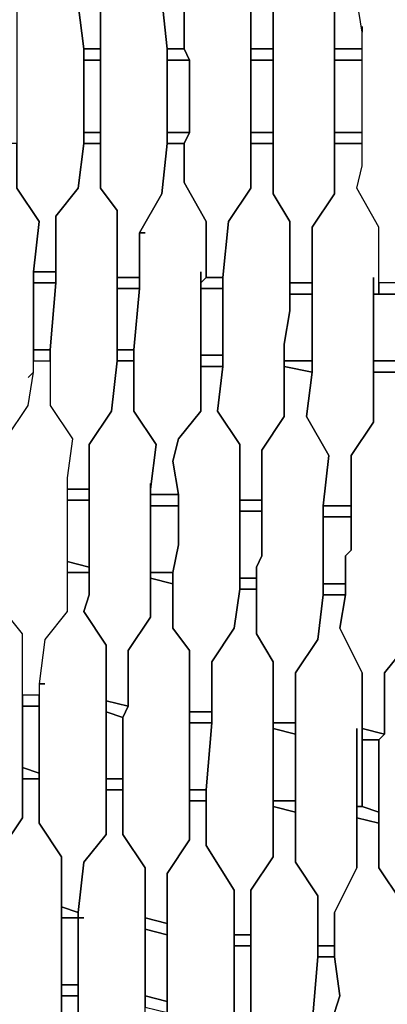
# Model space of a CAD drawing. Units: centimetres. Extents: x -53 to 53, y -53 to 53.
# Drawn here: x 32 to 35, y -8 to 1 of the extents above; entities that cross this region are included whole.
import ezdxf

# ---------------------------------------------------------------- set-up
doc = ezdxf.new("R2010")
doc.units = ezdxf.units.CM
doc.layers.add('72_EGR_BASE_D2_GENERATED', color=7, linetype='Continuous')

# ---------------------------------------------------------------- blocks, each defined once
blk = doc.blocks.new('83c8a9b2-b985-4874-acdd-5340ebf2d147')
at = {"layer": '72_EGR_BASE_D2_GENERATED', "color": 18, "true_color": 0x000000}
for points in [[(34.1057, 1.9002, 0), (34.1057, 2.9503, 0), (33.9057, 3.2003, 0), (33.9057, 3.6504, 0), (33.7057, 3.6004, 0), (33.7057, 3.2003, 0), (33.5056, 2.9003, 0), (33.5556, 2.4002, 0), (33.5556, 1.6502, 0), (33.6056, 1.1501, 0), (33.8057, 0.8501, 0), (33.8057, 0.45, 0), (34.0057, 0.45, 0), (34.0057, 0.9001, 0), (34.1557, 1.1501, 0), (34.1557, 1.7502, 0), (34.1057, 2.2002, 0)], [(34.9059, 1.6002, 0), (34.9059, 2.9503, 0), (34.7058, 3.2503, 0), (34.7058, 3.7004, 0), (34.4558, 3.7004, 0), (34.5058, 3.3003, 0), (34.3058, 2.9503, 0), (34.3558, 2.4502, 0), (34.3558, 1.2001, 0), (34.5558, 0.9001, 0), (34.5558, 0.45, 0), (34.8058, 0.45, 0), (34.8058, 0.6001, 0), (34.7558, 0.9001, 0), (34.9559, 1.2001, 0), (34.9559, 1.7002, 0), (34.9059, 1.7502, 0)], [(33.3556, 1.6002, 0), (33.3556, 2.8503, 0), (33.1056, 3.3503, 0), (33.1556, 3.6004, 0), (32.9055, 3.5503, 0), (32.9055, 3.5003, 0), (32.9555, 3.1003, 0), (32.7555, 2.8003, 0), (32.7555, 2.3002, 0), (32.8055, 1.7002, 0), (32.8055, 1.2001, 0), (32.8555, 1.2001, 0), (32.8055, 1.2001, 0), (33.0055, 0.9001, 0), (33.0555, 0.45, 0), (33.2056, 0.45, 0), (33.2056, 0.8501, 0), (33.4056, 1.2001, 0), (33.4056, 1.6502, 0), (33.3556, 1.6502, 0)], [(32.1554, 3.5003, 0), (32.1554, 3.4003, 0), (32.2054, 3.1003, 0), (32.0054, 2.8003, 0), (32.0054, 2.2502, 0), (32.0554, 1.7002, 0), (32.0554, 1.1501, 0), (32.2554, 0.8501, 0), (32.3054, 0.45, 0), (32.4554, 0.45, 0), (32.4554, 0.8501, 0), (32.6055, 1.1001, 0), (32.6055, 2.4002, 0), (32.5555, 2.8503, 0), (32.3554, 3.1503, 0), (32.3554, 3.5003, 0)], [(34.8058, -0.6001, 0), (34.8058, 0.6501, 0), (34.8058, 0.6001, 0), (34.7558, 0.9001, 0), (34.9559, 1.2001, 0), (34.9559, 1.7002, 0), (35.1559, 1.7002, 0), (35.1559, 1.2001, 0), (35.3559, 0.9001, 0), (35.3559, -0.8501, 0), (35.1559, -1.1501, 0), (35.1559, -1.6502, 0), (34.9559, -1.6502, 0), (34.9559, -1.1501, 0), (34.7558, -0.8001, 0)], [(31.8553, 1.6002, 0), (31.9054, 1.1501, 0), (31.7053, 0.8501, 0), (31.7053, -0.8001, 0), (31.9054, -1.1001, 0), (31.8553, -1.5502, 0), (32.0554, -1.5502, 0), (32.0554, -1.0501, 0), (32.2554, -0.8001, 0), (32.3054, -0.4, 0), (32.3054, 0.45, 0), (32.2554, 0.8501, 0), (32.0554, 1.1501, 0), (32.0554, 1.6002, 0)], [(32.6055, 1.6002, 0), (32.6055, 1.1001, 0), (32.4554, 0.8501, 0), (32.4554, -0.8001, 0), (32.6055, -1.0001, 0), (32.6055, -1.6002, 0), (32.8055, -1.6002, 0), (32.8055, -1.2001, 0), (33.0055, -0.8501, 0), (33.0555, -0.4, 0), (33.0555, 0.45, 0), (33.0055, 0.9001, 0), (32.8055, 1.2001, 0), (32.8055, 1.6002, 0)], [(33.4056, 1.6502, 0), (33.4056, 1.2001, 0), (33.2056, 0.8501, 0), (33.2056, 0.45, 0), (33.2556, 0.35, 0), (33.2556, -0.3, 0), (33.2056, -0.4, 0), (33.2056, -0.7501, 0), (33.4056, -1.1001, 0), (33.4056, -1.6002, 0), (33.5556, -1.6002, 0), (33.6056, -1.1001, 0), (33.8057, -0.8001, 0), (33.8057, 0.8501, 0), (33.6056, 1.1501, 0), (33.5556, 1.6502, 0)], [(34.1557, 1.6502, 0), (34.1557, 1.1501, 0), (34.0057, 0.9001, 0), (34.0057, -0.8501, 0), (34.1557, -1.1001, 0), (34.1557, -1.6502, 0), (34.3558, -1.6502, 0), (34.3558, -1.1501, 0), (34.5558, -0.8501, 0), (34.5558, 0.9001, 0), (34.3558, 1.2001, 0), (34.3558, 1.6502, 0)], [(32.3054, 0.45, 0), (32.3054, 0.35, 0), (32.4554, 0.35, 0), (32.4554, 0.45, 0)], [(33.0555, 0.45, 0), (33.0555, 0.35, 0), (33.2556, 0.35, 0), (33.2056, 0.45, 0)], [(33.8057, 0.45, 0), (33.8057, 0.35, 0), (34.0057, 0.35, 0), (34.0057, 0.45, 0)], [(34.5558, 0.45, 0), (34.5558, 0.35, 0), (34.8058, 0.35, 0), (34.8058, 0.45, 0)], [(32.3054, 0.35, 0), (32.3054, -0.3, 0), (32.4554, -0.3, 0), (32.4554, 0.35, 0)], [(33.0555, 0.35, 0), (33.0555, -0.3, 0), (33.2556, -0.3, 0), (33.2556, 0.35, 0)], [(33.8057, 0.35, 0), (33.8057, -0.3, 0), (34.0057, -0.3, 0), (34.0057, 0.35, 0)], [(34.5558, 0.35, 0), (34.5558, -0.3, 0), (34.8058, -0.3, 0), (34.8058, 0.35, 0)], [(32.3054, -0.3, 0), (32.3054, -0.4, 0), (32.4554, -0.4, 0), (32.4554, -0.3, 0)], [(33.0555, -0.3, 0), (33.0555, -0.4, 0), (33.2056, -0.4, 0), (33.2556, -0.3, 0)], [(33.8057, -0.3, 0), (33.8057, -0.4, 0), (34.0057, -0.4, 0), (34.0057, -0.3, 0)], [(34.5558, -0.3, 0), (34.5558, -0.4, 0), (34.8058, -0.4, 0), (34.8058, -0.3, 0)], [(31.8053, -2.5002, 0), (31.8553, -2.4502, 0), (31.8553, -1.5502, 0), (31.9054, -1.1001, 0), (31.7053, -0.8001, 0), (31.7053, -0.4, 0), (31.5053, -0.4, 0), (31.5053, -0.8001, 0), (31.3053, -1.0501, 0), (31.3053, -1.6502, 0), (31.2552, -2.2002, 0), (31.2552, -2.7503, 0), (31.4553, -3.0003, 0), (31.4553, -3.4503, 0), (31.6053, -3.4503, 0), (31.6053, -3.0503, 0), (31.8053, -2.7503, 0), (31.8553, -2.4502, 0)], [(32.3054, -0.4, 0), (32.2554, -0.8001, 0), (32.0554, -1.0501, 0), (32.0554, -1.6502, 0), (32.0054, -2.2502, 0), (32.0054, -2.7503, 0), (32.2054, -3.0503, 0), (32.1554, -3.4003, 0), (32.1554, -3.5003, 0), (32.3554, -3.5003, 0), (32.3554, -3.1003, 0), (32.5555, -2.8003, 0), (32.6055, -2.3502, 0), (32.6055, -1.0001, 0), (32.4554, -0.8001, 0), (32.4554, -0.4, 0)], [(33.3556, -1.5502, 0), (33.3556, -1.6502, 0), (33.4056, -1.6002, 0), (33.4056, -1.1001, 0), (33.2056, -0.7501, 0), (33.2056, -0.4, 0), (33.0555, -0.4, 0), (33.0055, -0.8501, 0), (32.8055, -1.2001, 0), (32.8555, -1.2001, 0), (32.8055, -1.2001, 0), (32.8055, -1.7002, 0), (32.7555, -2.2502, 0), (32.7555, -2.8003, 0), (32.9555, -3.1003, 0), (32.9055, -3.5003, 0), (32.9055, -3.5503, 0), (33.1556, -3.5503, 0), (33.1056, -3.2503, 0), (33.1556, -3.0503, 0), (33.3556, -2.8003, 0)], [(33.8057, -0.4, 0), (33.8057, -0.8001, 0), (33.6056, -1.1001, 0), (33.5556, -1.6002, 0), (33.5556, -2.4002, 0), (33.5056, -2.8003, 0), (33.7057, -3.1003, 0), (33.7057, -3.6004, 0), (33.9057, -3.6004, 0), (33.9057, -3.1503, 0), (34.1057, -2.8503, 0), (34.1057, -2.2002, 0), (34.1557, -1.9002, 0), (34.1557, -1.1001, 0), (34.0057, -0.8501, 0), (34.0057, -0.4, 0)], [(34.9059, -1.6002, 0), (34.9059, -1.7502, 0), (34.9559, -1.7502, 0), (34.9559, -1.1501, 0), (34.7558, -0.8001, 0), (34.8058, -0.6001, 0), (34.8058, -0.4, 0), (34.5558, -0.4, 0), (34.5558, -0.8501, 0), (34.3558, -1.1501, 0), (34.3558, -2.4502, 0), (34.3058, -2.8503, 0), (34.5058, -3.2003, 0), (34.4558, -3.6504, 0), (34.7058, -3.6504, 0), (34.7058, -3.2003, 0), (34.9059, -2.9003, 0)], [(31.8553, -1.5502, 0), (31.8553, -1.6502, 0), (32.0554, -1.6502, 0), (32.0554, -1.5502, 0)], [(31.8553, -1.6502, 0), (31.8553, -2.2502, 0), (32.0054, -2.2502, 0), (32.0554, -1.6502, 0)], [(32.6055, -1.6002, 0), (32.6055, -1.7002, 0), (32.8055, -1.7002, 0), (32.8055, -1.6002, 0)], [(33.4056, -1.6002, 0), (33.3556, -1.6502, 0), (33.3556, -1.7002, 0), (33.5556, -1.7002, 0), (33.5556, -1.6002, 0)], [(34.1557, -1.6502, 0), (34.1557, -1.7502, 0), (34.3558, -1.7502, 0), (34.3558, -1.6502, 0)], [(34.9559, -1.6502, 0), (34.9559, -1.7502, 0), (35.1559, -1.7502, 0), (35.1559, -1.6502, 0)], [(32.6055, -1.7002, 0), (32.6055, -2.2502, 0), (32.7555, -2.2502, 0), (32.8055, -1.7002, 0)], [(33.3556, -1.7002, 0), (33.3556, -2.3002, 0), (33.5556, -2.3002, 0), (33.5556, -1.7002, 0)], [(34.1557, -1.7502, 0), (34.1557, -1.9002, 0), (34.1057, -2.2002, 0), (34.1057, -2.3502, 0), (34.3558, -2.3502, 0), (34.3558, -1.7502, 0)], [(34.9059, -1.7502, 0), (34.9059, -2.3502, 0), (35.1059, -2.3502, 0), (35.1559, -1.7502, 0)], [(31.8553, -2.2502, 0), (31.8553, -2.3502, 0), (32.0054, -2.3502, 0), (32.0054, -2.2502, 0)], [(32.6055, -2.2502, 0), (32.6055, -2.3502, 0), (32.7555, -2.3502, 0), (32.7555, -2.2502, 0)], [(31.6053, -4.5004, 0), (31.6053, -3.0503, 0), (31.8053, -2.7503, 0), (31.8553, -2.4502, 0), (31.8553, -2.3502, 0), (32.0054, -2.3502, 0), (32.0054, -2.7503, 0), (32.2054, -3.0503, 0), (32.1554, -3.4003, 0), (32.1554, -4.6005, 0), (31.9554, -4.8505, 0), (31.9054, -5.2505, 0), (31.9054, -5.3505, 0), (31.7553, -5.3505, 0), (31.7553, -4.8005, 0), (31.5553, -4.5504, 0), (31.6053, -4.3504, 0)], [(32.9055, -3.4503, 0), (32.9055, -3.5003, 0), (32.9555, -3.1003, 0), (32.7555, -2.8003, 0), (32.7555, -2.3502, 0), (32.6055, -2.3502, 0), (32.5555, -2.8003, 0), (32.3554, -3.1003, 0), (32.3554, -4.4504, 0), (32.3054, -4.6005, 0), (32.5055, -4.9005, 0), (32.5055, -5.4005, 0), (32.7055, -5.4505, 0), (32.7055, -4.9505, 0), (32.9055, -4.6505, 0)], [(33.3556, -2.3002, 0), (33.3556, -2.4002, 0), (33.5556, -2.4002, 0), (33.5556, -2.3002, 0)], [(34.1057, -2.3502, 0), (34.1057, -2.4002, 0), (34.3558, -2.4502, 0), (34.3558, -2.3502, 0)], [(34.9059, -2.3502, 0), (34.9059, -2.4502, 0), (35.1059, -2.4502, 0), (35.1059, -2.3502, 0)], [(33.3556, -2.4002, 0), (33.3556, -2.8003, 0), (33.1556, -3.0503, 0), (33.1056, -3.2503, 0), (33.1556, -3.5503, 0), (33.1556, -4.0004, 0), (33.1056, -4.2504, 0), (33.1056, -4.7505, 0), (33.2556, -4.9505, 0), (33.2556, -5.5005, 0), (33.4556, -5.5005, 0), (33.4556, -5.0505, 0), (33.6556, -4.7505, 0), (33.7057, -4.4004, 0), (33.7057, -3.1003, 0), (33.5056, -2.8003, 0), (33.5556, -2.4002, 0)], [(34.1057, -2.4002, 0), (34.1057, -2.8503, 0), (33.9057, -3.1503, 0), (33.9057, -4.1004, 0), (33.8557, -4.2004, 0), (33.8557, -4.8005, 0), (34.0057, -5.0505, 0), (34.0057, -5.6006, 0), (34.2057, -5.6006, 0), (34.2057, -5.1505, 0), (34.4058, -4.8505, 0), (34.4558, -4.4504, 0), (34.4558, -3.6504, 0), (34.5058, -3.2003, 0), (34.3058, -2.8503, 0), (34.3558, -2.4502, 0)], [(34.9059, -2.4502, 0), (34.9059, -2.9003, 0), (34.7058, -3.2003, 0), (34.7058, -4.0504, 0), (34.6558, -4.1004, 0), (34.6558, -4.4504, 0), (34.6058, -4.7505, 0), (34.8058, -5.1505, 0), (34.8058, -5.6506, 0), (35.0059, -5.7006, 0), (35.0059, -5.1505, 0), (35.2059, -4.9005, 0), (35.2559, -4.5004, 0), (35.2559, -3.1503, 0), (35.1059, -2.9503, 0), (35.1059, -2.4502, 0)], [(32.1554, -3.5003, 0), (32.1554, -3.6004, 0), (32.3554, -3.6004, 0), (32.3554, -3.5003, 0)], [(32.1554, -3.6004, 0), (32.1554, -4.1504, 0), (32.3554, -4.2004, 0), (32.3554, -3.6004, 0)], [(32.9055, -3.5503, 0), (32.9055, -3.6504, 0), (33.1556, -3.6504, 0), (33.1556, -3.5503, 0)], [(33.7057, -3.6004, 0), (33.7057, -3.7004, 0), (33.9057, -3.7004, 0), (33.9057, -3.6004, 0)], [(32.9055, -3.6504, 0), (32.9055, -4.2504, 0), (33.1056, -4.2504, 0), (33.1556, -4.0004, 0), (33.1556, -3.6504, 0)], [(33.7057, -3.7004, 0), (33.7057, -4.3004, 0), (33.8557, -4.3004, 0), (33.8557, -4.2004, 0), (33.9057, -4.1004, 0), (33.9057, -3.7004, 0)], [(34.4558, -3.6504, 0), (34.4558, -3.7504, 0), (34.7058, -3.7504, 0), (34.7058, -3.6504, 0)], [(34.4558, -3.7504, 0), (34.4558, -4.3504, 0), (34.6558, -4.3504, 0), (34.6558, -4.1004, 0), (34.7058, -4.0504, 0), (34.7058, -3.7504, 0)], [(32.1554, -4.1504, 0), (32.1554, -4.2504, 0), (32.3554, -4.2504, 0), (32.3554, -4.2004, 0)], [(31.4053, -4.2004, 0), (31.4053, -4.5004, 0), (31.2052, -4.8005, 0), (31.1552, -5.2505, 0), (31.1552, -6.4506, 0), (31.3553, -6.7007, 0), (31.3553, -7.1507, 0), (31.5053, -7.1507, 0), (31.5553, -6.7507, 0), (31.7553, -6.4506, 0), (31.7553, -4.8005, 0), (31.5553, -4.5504, 0), (31.6053, -4.3504, 0), (31.6053, -4.2004, 0)], [(31.9554, -5.2505, 0), (31.9054, -5.2505, 0), (31.9054, -6.5006, 0), (32.1054, -6.8007, 0), (32.1054, -7.2507, 0), (32.2554, -7.3007, 0), (32.3054, -6.8507, 0), (32.5055, -6.6007, 0), (32.5055, -4.9005, 0), (32.3054, -4.6005, 0), (32.3554, -4.4504, 0), (32.3554, -4.2504, 0), (32.1554, -4.2504, 0), (32.1554, -4.6005, 0), (31.9554, -4.8505, 0), (31.9054, -5.2505, 0)], [(32.9055, -4.3004, 0), (32.9055, -4.6505, 0), (32.7055, -4.9505, 0), (32.7055, -5.4505, 0), (32.6555, -5.5505, 0), (32.6555, -6.6007, 0), (32.8555, -6.9007, 0), (32.8555, -7.3507, 0), (33.0555, -7.4007, 0), (33.0555, -6.9507, 0), (33.2556, -6.6507, 0), (33.2556, -4.9505, 0), (33.1056, -4.7505, 0), (33.1056, -4.3504, 0)], [(32.9055, -4.2504, 0), (32.9055, -4.3004, 0), (33.1056, -4.3504, 0), (33.1056, -4.2504, 0)], [(33.7057, -4.3004, 0), (33.7057, -4.4004, 0), (33.8557, -4.4004, 0), (33.8557, -4.3004, 0)], [(33.7057, -4.4004, 0), (33.6556, -4.7505, 0), (33.4556, -5.0505, 0), (33.4556, -5.6006, 0), (33.4056, -6.2006, 0), (33.4056, -6.7007, 0), (33.6556, -7.1007, 0), (33.6556, -7.5007, 0), (33.8057, -7.5007, 0), (33.8057, -7.1007, 0), (34.0057, -6.8007, 0), (34.0057, -5.0505, 0), (33.8557, -4.8005, 0), (33.8557, -4.4004, 0)], [(34.4558, -4.3504, 0), (34.4558, -4.4504, 0), (34.6558, -4.4504, 0), (34.6558, -4.3504, 0)], [(34.7558, -5.6506, 0), (34.7558, -6.3506, 0), (34.8058, -6.3506, 0), (34.8058, -5.1505, 0), (34.6058, -4.7505, 0), (34.6558, -4.4504, 0), (34.4558, -4.4504, 0), (34.4058, -4.8505, 0), (34.2057, -5.1505, 0), (34.2057, -6.8507, 0), (34.4058, -7.1507, 0), (34.4058, -7.6007, 0), (34.5558, -7.6007, 0), (34.5558, -7.3007, 0), (34.7558, -6.9007, 0)], [(35.0059, -5.7006, 0), (34.9559, -5.7506, 0), (34.9559, -6.9007, 0), (35.1559, -7.2007, 0), (35.1559, -7.7008, 0), (35.3559, -7.7508, 0), (35.3559, -7.2507, 0), (35.556, -6.9007, 0), (35.556, -5.2005, 0), (35.4059, -5.0005, 0), (35.4059, -4.5004, 0), (35.2559, -4.5004, 0), (35.2059, -4.9005, 0), (35.0059, -5.1505, 0)], [(31.7553, -5.3505, 0), (31.7553, -5.4505, 0), (31.9054, -5.4505, 0), (31.9054, -5.3505, 0)], [(31.7553, -5.4505, 0), (31.7553, -6.0006, 0), (31.9054, -6.0506, 0), (31.9054, -5.4505, 0)], [(32.5055, -5.4005, 0), (32.5055, -5.5005, 0), (32.6555, -5.5505, 0), (32.7055, -5.4505, 0)], [(32.5055, -5.5005, 0), (32.5055, -6.1006, 0), (32.6555, -6.1006, 0), (32.6555, -5.5505, 0)], [(33.2556, -5.5005, 0), (33.2556, -5.6006, 0), (33.4556, -5.6006, 0), (33.4556, -5.5005, 0)], [(33.2556, -5.6006, 0), (33.2556, -6.2006, 0), (33.4056, -6.2006, 0), (33.4556, -5.6006, 0)], [(34.0057, -5.6006, 0), (34.0057, -5.6506, 0), (34.2057, -5.7006, 0), (34.2057, -5.6006, 0)], [(34.0057, -5.6506, 0), (34.0057, -6.3006, 0), (34.2057, -6.3006, 0), (34.2057, -5.7006, 0)], [(34.8058, -5.6506, 0), (34.8058, -5.7506, 0), (34.9559, -5.7506, 0), (35.0059, -5.7006, 0)], [(34.8058, -5.7506, 0), (34.8058, -6.3506, 0), (34.9559, -6.4006, 0), (34.9559, -5.7506, 0)], [(31.7553, -6.0006, 0), (31.7553, -6.1006, 0), (31.9054, -6.1006, 0), (31.9054, -6.0506, 0)], [(31.7553, -6.1006, 0), (31.7553, -6.4506, 0), (31.5553, -6.7507, 0), (31.5053, -7.1507, 0), (31.5053, -8.3008, 0), (31.7053, -8.6008, 0), (31.7053, -9.1509, 0), (31.9054, -9.2009, 0), (31.9054, -8.7009, 0), (32.1054, -8.4008, 0), (32.1054, -6.8007, 0), (31.9054, -6.5006, 0), (31.9054, -6.1006, 0)], [(32.5055, -6.1006, 0), (32.5055, -6.2006, 0), (32.6555, -6.2006, 0), (32.6555, -6.1006, 0)], [(32.3054, -7.3507, 0), (32.2554, -7.3507, 0), (32.2554, -8.4508, 0), (32.4554, -8.7509, 0), (32.4554, -9.3009, 0), (32.6555, -9.3509, 0), (32.6555, -8.8509, 0), (32.8555, -8.5508, 0), (32.8555, -6.9007, 0), (32.6555, -6.6007, 0), (32.6555, -6.2006, 0), (32.5055, -6.2006, 0), (32.5055, -6.6007, 0), (32.3054, -6.8507, 0), (32.2554, -7.3007, 0), (32.2554, -7.3507, 0)], [(33.2556, -6.2006, 0), (33.2556, -6.3006, 0), (33.4056, -6.3006, 0), (33.4056, -6.2006, 0)], [(33.2556, -6.3006, 0), (33.2556, -6.6507, 0), (33.0555, -6.9507, 0), (33.0555, -8.6509, 0), (33.2056, -8.8509, 0), (33.2056, -9.4509, 0), (33.4056, -9.4509, 0), (33.4056, -9.0009, 0), (33.6056, -8.7009, 0), (33.6556, -8.3008, 0), (33.6556, -7.1007, 0), (33.4056, -6.7007, 0), (33.4056, -6.3006, 0)], [(34.0057, -6.3506, 0), (34.0057, -6.8007, 0), (33.8057, -7.1007, 0), (33.8057, -8.7509, 0), (34.0057, -9.0509, 0), (34.0057, -9.6009, 0), (34.1557, -9.6009, 0), (34.1557, -9.1009, 0), (34.3558, -8.8509, 0), (34.3558, -8.3008, 0), (34.4058, -7.7008, 0), (34.4058, -7.1507, 0), (34.2057, -6.8507, 0), (34.2057, -6.4006, 0)], [(34.0057, -6.3006, 0), (34.0057, -6.3506, 0), (34.2057, -6.4006, 0), (34.2057, -6.3006, 0)], [(34.7558, -6.3506, 0), (34.7558, -6.4506, 0), (34.9559, -6.5006, 0), (34.9559, -6.4006, 0), (34.8058, -6.3506, 0)], [(34.7558, -6.4506, 0), (34.7558, -6.9007, 0), (34.5558, -7.3007, 0), (34.5558, -7.7008, 0), (34.6058, -8.0508, 0), (34.5558, -8.2008, 0), (34.5558, -8.8509, 0), (34.7058, -9.1009, 0), (34.7058, -9.701, 0), (34.9059, -9.751, 0), (34.9559, -9.2009, 0), (35.1059, -8.9509, 0), (35.1559, -8.5008, 0), (35.1559, -7.2007, 0), (34.9559, -6.9007, 0), (34.9559, -6.5006, 0)], [(32.1054, -7.2507, 0), (32.1054, -7.3507, 0), (32.2554, -7.3507, 0), (32.2554, -7.3007, 0)], [(32.1054, -7.3507, 0), (32.1054, -7.9508, 0), (32.2554, -7.9508, 0), (32.2554, -7.3507, 0)], [(32.8555, -7.3507, 0), (32.8555, -7.4507, 0), (33.0555, -7.5007, 0), (33.0555, -7.4007, 0)], [(32.8555, -7.4507, 0), (32.8555, -8.0508, 0), (33.0555, -8.1008, 0), (33.0555, -7.5007, 0)], [(33.6556, -7.5007, 0), (33.6556, -7.6007, 0), (33.8057, -7.6007, 0), (33.8057, -7.5007, 0)], [(33.6556, -7.6007, 0), (33.6556, -8.2008, 0), (33.8057, -8.2008, 0), (33.8057, -7.6007, 0)], [(34.4058, -7.6007, 0), (34.4058, -7.7008, 0), (34.5558, -7.7008, 0), (34.5558, -7.6007, 0)], [(34.4058, -7.7008, 0), (34.3558, -8.3008, 0), (34.5558, -8.3008, 0), (34.5558, -8.2008, 0), (34.6058, -8.0508, 0), (34.5558, -7.7008, 0)], [(32.1054, -7.9508, 0), (32.1054, -8.0508, 0), (32.2554, -8.0508, 0), (32.2554, -7.9508, 0)], [(32.1054, -8.0508, 0), (32.1054, -8.4008, 0), (31.9054, -8.7009, 0), (31.9054, -10.551, 0), (32.0554, -10.8511, 0), (32.0554, -11.4011, 0), (32.2054, -11.4511, 0), (32.2054, -11.4011, 0), (32.2554, -11.3011, 0), (32.2554, -10.9011, 0), (32.4554, -10.601, 0), (32.4554, -8.7509, 0), (32.2554, -8.4508, 0), (32.2554, -8.0508, 0)], [(32.8555, -8.0508, 0), (32.8555, -8.1508, 0), (33.0555, -8.2008, 0), (33.0555, -8.1008, 0)]]:
    blk.add_polyline3d(points, close=True, dxfattribs=at)

msp = doc.modelspace()

# ---------------------------------------------------------------- block references
at = {"layer": '72_EGR_BASE_D2_GENERATED'}
msp.add_blockref('83c8a9b2-b985-4874-acdd-5340ebf2d147', (0, 0, 0), dxfattribs=at)

doc.saveas('drawing.dxf')
